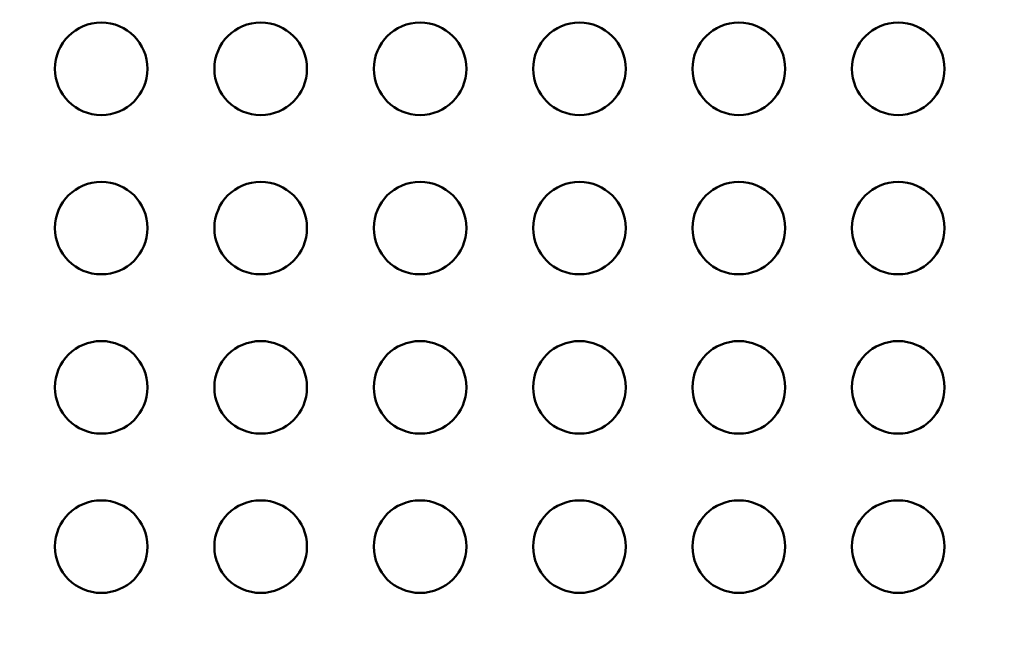
# Model space of a CAD drawing. Units: millimetres. Extents: x -797 to 23426, y -8308 to 10071.
# Drawn here: x 4398 to 4717, y -2557 to -2360 of the extents above; entities that cross this region are included whole.
import ezdxf

# ---------------------------------------------------------------- set-up
doc = ezdxf.new("R2010")
doc.units = ezdxf.units.MM
doc.header["$MEASUREMENT"] = 0
doc.layers.add('MD_Visible', color=7, linetype='Continuous', lineweight=50)
doc.styles.get("Standard").update_dxf_attribs({"font": 'square721_bt_roman.ttf'})
doc.dimstyles.get("Standard").update_dxf_attribs({"dimtxt": 200, "dimasz": 100, "dimexe": 0.18, "dimexo": 0.0625, "dimgap": 40, "dimtad": 1, "dimdec": 0, "dimlfac": 0.1, "dimrnd": 5, "dimzin": 0, "dimdsep": 46, "dimtxsty": 'Standard', "dimcen": 0.09, "dimse1": 1, "dimse2": 1, "dimadec": 0, "dimazin": 0, "dimtfac": 1, "dimtdec": 0, "dimtofl": 0, "dimtmove": 0, "dimatfit": 3, "dimfxl": 1, "dimtolj": 1, "dimtzin": 0, "dimarcsym": 0})

# ---------------------------------------------------------------- blocks, each defined once
blk = doc.blocks.new('CustomObjectsInViewport6_0')
at = {"layer": 'MD_Visible', "extrusion": (0, 0, -1)}
for centre in [(-11210.44, 35356.14), (-11262.09, 35356.14), (-11313.73, 35356.14), (-11365.37, 35356.14), (-11417.02, 35356.14), (-11468.66, 35356.14), (-11210.44, 35304.5), (-11262.09, 35304.5), (-11313.73, 35304.5), (-11365.37, 35304.5), (-11417.02, 35304.5), (-11468.66, 35304.5), (-11210.44, 35252.86), (-11262.09, 35252.86), (-11313.73, 35252.86), (-11365.37, 35252.86), (-11417.02, 35252.86), (-11468.66, 35252.86), (-11210.44, 35201.22), (-11262.09, 35201.22), (-11313.73, 35201.22), (-11365.37, 35201.22), (-11417.02, 35201.22), (-11468.66, 35201.22)]:
    blk.add_circle(centre, 15, dxfattribs=at)
blk = doc.blocks.new('*D14')
at = {"color": 0, "lineweight": -2, "transparency": 16777216}
blk.add_line((202.3, 517.85), (10492.47, 517.85), dxfattribs=at)
at = {"color": 0, "transparency": 16777216}
for points in [[(202.3, 551.18), (202.3, 484.51), (2.3, 517.85)], [(10492.47, 551.18), (10492.47, 484.51), (10692.47, 517.85)]]:
    blk.add_solid(points, dxfattribs=at)
at = {"layer": 'Defpoints', "color": 0, "transparency": 16777216}
for p in [(10692.47, 517.85), (2.3, -1293.65), (10692.47, -3576.65)]:
    blk.add_point(p, dxfattribs=at)
at = {"color": 0, "transparency": 16777216, "insert": (5347.39, 777.08), "char_height": 350, "attachment_point": 5}
blk.add_mtext('\\A1;1070', dxfattribs=at)
blk = doc.blocks.new('*D15')
at = {"color": 0, "lineweight": -2, "transparency": 16777216}
blk.add_line((-300.85, 185.95), (-300.85, -8108.35), dxfattribs=at)
at = {"color": 0, "transparency": 16777216}
for points in [[(-334.19, 185.95), (-267.52, 185.95), (-300.85, 385.95)], [(-334.19, -8108.35), (-267.52, -8108.35), (-300.85, -8308.35)]]:
    blk.add_solid(points, dxfattribs=at)
at = {"layer": 'Defpoints', "color": 0, "transparency": 16777216}
for p in [(4863.26, 385.95), (-300.85, -8308.35), (7247.61, -8308.35)]:
    blk.add_point(p, dxfattribs=at)
at = {"color": 0, "transparency": 16777216, "insert": (-560.08, -3961.2), "char_height": 350, "attachment_point": 5, "rotation": 90}
blk.add_mtext('\\A1;870', dxfattribs=at)

msp = doc.modelspace()

# ---------------------------------------------------------------- block references
msp.add_blockref('CustomObjectsInViewport6_0', (-6786.04, -37732.48))

# ---------------------------------------------------------------- dimensions: what is measured, and where the dimension line sits
dim = msp.add_linear_dim(base=(10692.47, 517.85), p1=(2.3, -1293.65), p2=(10692.47, -3576.65), dimstyle='Standard', override={"dimtxt": 350, "dimasz": 200, "dimgap": 80})
dim.commit()
dim.dimension.update_dxf_attribs({"geometry": '*D14', "text_midpoint": (5347.39, 777.08)})
dim = msp.add_linear_dim(base=(-300.85, -8308.35), p1=(4863.26, 385.95), p2=(7247.61, -8308.35), angle=90, dimstyle='Standard', override={"dimtxt": 350, "dimasz": 200, "dimgap": 80})
dim.commit()
dim.dimension.update_dxf_attribs({"geometry": '*D15', "text_midpoint": (-560.08, -3961.2)})

doc.saveas('drawing.dxf')
